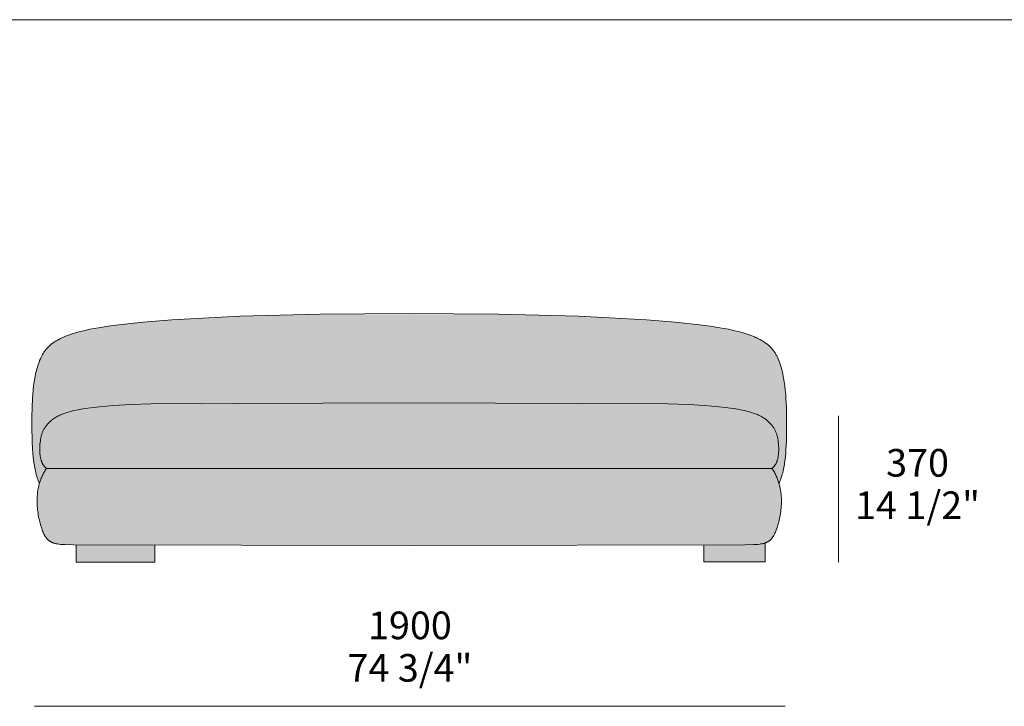
# Model space of a CAD drawing. Units: millimetres. Extents: x -641 to 157575, y -50731 to 47976.
# Drawn here: x 33553 to 36045, y -10114 to -8376 of the extents above; entities that cross this region are included whole.
import ezdxf

# ---------------------------------------------------------------- set-up
doc = ezdxf.new("R2010")
doc.units = ezdxf.units.MM
doc.header["$LTSCALE"] = 10
for name, color, linetype, lineweight in [('dimensions', 7, 'Continuous', 5), ('drawing', 7, 'Continuous', 5), ('hatch', 9, 'Continuous', 5), ('product codes', 7, 'Continuous', 5)]:
    doc.layers.add(name, color=color, linetype=linetype, lineweight=lineweight)
doc.styles.add('Poliform mm', font='arial.ttf')
doc.styles.add('Poliform pollici', font='arial.ttf')

msp = doc.modelspace()

# ---------------------------------------------------------------- hatches: boundary and pattern name
at = {"layer": 'hatch', "extrusion": (0, 0, -1)}
for points in [[(-35457, -9511.3), (-35457.8, -9510.8), (-35458.5, -9510.2), (-35459.2, -9509.7), (-35459.9, -9509.1), (-35460.5, -9508.5), (-35461.2, -9507.8), (-35461.8, -9507.2), (-35462.4, -9506.5), (-35463, -9505.8), (-35463.6, -9505.1), (-35464.1, -9504.3), (-35464.7, -9503.6), (-35465.2, -9502.8), (-35465.7, -9502), (-35466.2, -9501.2), (-35466.6, -9500.4), (-35467.1, -9499.5), (-35467.5, -9498.7), (-35468, -9497.8), (-35468.4, -9496.9), (-35468.7, -9496), (-35469.1, -9495.1), (-35469.5, -9494.2), (-35469.8, -9493.2), (-35470.2, -9492.3), (-35470.5, -9491.3), (-35471, -9489.3), (-35471.6, -9487.3), (-35472, -9485.3), (-35472.5, -9483.2), (-35472.8, -9481.1), (-35473.2, -9478.9), (-35473.4, -9476.8), (-35473.7, -9474.6), (-35473.8, -9472.3), (-35474, -9470.1), (-35474.1, -9467.9), (-35474.2, -9463.4), (-35474.1, -9458.9), (-35473.9, -9454.4), (-35473.6, -9450), (-35473.2, -9445.7), (-35472.7, -9441.4), (-35472.4, -9439.3), (-35472, -9437.2), (-35471.6, -9435.2), (-35471.2, -9433.2), (-35470.7, -9431.2), (-35470.2, -9429.2), (-35469.7, -9427.2), (-35469.1, -9425.2), (-35468.5, -9423.3), (-35467.8, -9421.4), (-35467, -9419.5), (-35466.2, -9417.6), (-35465.4, -9415.8), (-35464.5, -9413.9), (-35463.5, -9412.1), (-35462.5, -9410.3), (-35461.4, -9408.6), (-35460.3, -9406.8), (-35459.1, -9405.1), (-35457.8, -9403.3), (-35456.5, -9401.6), (-35455.1, -9399.9), (-35453.6, -9398.3), (-35452, -9396.6), (-35450.4, -9395), (-35448.7, -9393.3), (-35446.9, -9391.7), (-35445, -9390.2), (-35443.1, -9388.6), (-35441, -9387), (-35438.9, -9385.5), (-35436.7, -9384), (-35434.3, -9382.5), (-35431.8, -9381), (-35429.1, -9379.6), (-35426.3, -9378.1), (-35423.3, -9376.7), (-35420.2, -9375.3), (-35416.9, -9374), (-35413.4, -9372.6), (-35409.6, -9371.3), (-35405.7, -9370), (-35401.6, -9368.8), (-35397.2, -9367.6), (-35392.6, -9366.4), (-35387.7, -9365.2), (-35377.1, -9362.9), (-35365.4, -9360.8), (-35352.5, -9358.8), (-35338.3, -9357), (-35322.8, -9355.3), (-35287.2, -9352.3), (-35244.8, -9350), (-35193.3, -9348.3), (-34026.1, -9346.2), (-33884.6, -9348.3), (-33833.1, -9350), (-33790.7, -9352.3), (-33755.1, -9355.3), (-33739.6, -9357), (-33725.4, -9358.8), (-33712.5, -9360.8), (-33700.8, -9362.9), (-33690.2, -9365.2), (-33685.3, -9366.4), (-33680.7, -9367.6), (-33676.3, -9368.8), (-33672.2, -9370), (-33668.3, -9371.3), (-33664.5, -9372.6), (-33661, -9374), (-33657.7, -9375.3), (-33654.6, -9376.7), (-33651.6, -9378.1), (-33648.8, -9379.6), (-33646.1, -9381), (-33643.6, -9382.5), (-33641.3, -9384), (-33639, -9385.5), (-33636.9, -9387), (-33634.8, -9388.6), (-33632.9, -9390.2), (-33631, -9391.7), (-33629.2, -9393.3), (-33627.5, -9395), (-33625.9, -9396.6), (-33624.3, -9398.3), (-33622.8, -9399.9), (-33621.4, -9401.6), (-33620.1, -9403.3), (-33618.8, -9405.1), (-33617.6, -9406.8), (-33616.5, -9408.6), (-33615.4, -9410.3), (-33614.4, -9412.1), (-33613.4, -9413.9), (-33612.5, -9415.8), (-33611.7, -9417.6), (-33610.9, -9419.5), (-33610.1, -9421.4), (-33609.4, -9423.3), (-33608.8, -9425.2), (-33608.2, -9427.2), (-33607.7, -9429.2), (-33607.2, -9431.2), (-33606.7, -9433.2), (-33606.3, -9435.2), (-33605.9, -9437.2), (-33605.5, -9439.3), (-33605.2, -9441.4), (-33604.7, -9445.7), (-33604.3, -9450), (-33604, -9454.4), (-33603.8, -9458.9), (-33603.7, -9463.4), (-33603.8, -9467.9), (-33603.9, -9470.1), (-33604.1, -9472.3), (-33604.2, -9474.6), (-33604.5, -9476.8), (-33604.7, -9478.9), (-33605.1, -9481.1), (-33605.4, -9483.2), (-33605.9, -9485.3), (-33606.3, -9487.3), (-33606.9, -9489.3), (-33607.4, -9491.3), (-33607.8, -9492.3), (-33608.1, -9493.2), (-33608.4, -9494.2), (-33608.8, -9495.1), (-33609.2, -9496), (-33609.5, -9496.9), (-33609.9, -9497.8), (-33610.4, -9498.7), (-33610.8, -9499.5), (-33611.3, -9500.4), (-33611.7, -9501.2), (-33612.2, -9502), (-33612.7, -9502.8), (-33613.2, -9503.6), (-33613.8, -9504.3), (-33614.3, -9505.1), (-33614.9, -9505.8), (-33615.5, -9506.5), (-33616.1, -9507.2), (-33616.7, -9507.8), (-33617.4, -9508.5), (-33618, -9509.1), (-33618.7, -9509.7), (-33619.4, -9510.2), (-33620.1, -9510.8), (-33620.9, -9511.3), (-33619.3, -9513.6), (-33617.9, -9515.9), (-33616.4, -9518.2), (-33615.1, -9520.6), (-33613.8, -9522.9), (-33612.5, -9525.3), (-33611.3, -9527.7), (-33610.2, -9530.1), (-33609.1, -9532.5), (-33608.1, -9534.9), (-33607.1, -9537.3), (-33606.2, -9539.7), (-33605.3, -9542.2), (-33604.5, -9544.6), (-33603.7, -9547.1), (-33603, -9549.5), (-33601.4, -9545.9), (-33599.9, -9542.2), (-33598.5, -9538.4), (-33597.2, -9534.5), (-33595.9, -9530.5), (-33594.8, -9526.4), (-33593.7, -9522.3), (-33592.7, -9518), (-33591.7, -9513.7), (-33590.9, -9509.4), (-33589.3, -9500.4), (-33588, -9491.3), (-33586.9, -9482), (-33586, -9472.5), (-33585.3, -9462.9), (-33584.3, -9443.5), (-33583.7, -9404.6), (-33583.8, -9380.5), (-33584.3, -9357.1), (-33585.3, -9334.6), (-33586.1, -9323.7), (-33587.1, -9313.1), (-33588.2, -9302.7), (-33589.6, -9292.6), (-33591.2, -9282.7), (-33593.1, -9273.2), (-33594.1, -9268.5), (-33595.3, -9264), (-33596.4, -9259.4), (-33597.7, -9255), (-33599, -9250.7), (-33600.5, -9246.4), (-33602, -9242.2), (-33603.5, -9238.2), (-33605.2, -9234.2), (-33607, -9230.2), (-33607.9, -9228.3), (-33608.9, -9226.4), (-33609.9, -9224.5), (-33610.9, -9222.7), (-33612, -9220.8), (-33613.1, -9219), (-33614.3, -9217.2), (-33615.5, -9215.4), (-33616.8, -9213.6), (-33618.1, -9211.9), (-33619.5, -9210.2), (-33620.9, -9208.5), (-33622.4, -9206.8), (-33624, -9205.1), (-33625.6, -9203.5), (-33627.3, -9201.9), (-33629, -9200.3), (-33630.8, -9198.7), (-33632.7, -9197.1), (-33634.7, -9195.6), (-33636.8, -9194), (-33638.9, -9192.5), (-33641.1, -9191), (-33643.4, -9189.6), (-33645.8, -9188.1), (-33648.3, -9186.7), (-33650.9, -9185.3), (-33653.6, -9183.9), (-33656.3, -9182.5), (-33659.2, -9181.1), (-33662.2, -9179.8), (-33665.3, -9178.4), (-33671.8, -9175.8), (-33678.7, -9173.3), (-33686.1, -9170.8), (-33694, -9168.4), (-33702.4, -9166.1), (-33711.3, -9163.8), (-33720.8, -9161.6), (-33730.8, -9159.4), (-33752.6, -9155.3), (-33776.9, -9151.4), (-33803.9, -9147.7), (-33865.9, -9141.1), (-33938.3, -9135.3), (-34110.3, -9126.4), (-34312.8, -9121.1), (-34765.1, -9121.1), (-34967.7, -9126.4), (-35139.6, -9135.3), (-35212, -9141.1), (-35274, -9147.7), (-35301, -9151.4), (-35325.3, -9155.3), (-35347.1, -9159.4), (-35357.1, -9161.6), (-35366.6, -9163.8), (-35375.5, -9166.1), (-35383.9, -9168.4), (-35391.8, -9170.8), (-35399.2, -9173.3), (-35406.1, -9175.8), (-35412.6, -9178.4), (-35415.7, -9179.8), (-35418.7, -9181.1), (-35421.6, -9182.5), (-35424.3, -9183.9), (-35427, -9185.3), (-35429.6, -9186.7), (-35432.1, -9188.1), (-35434.5, -9189.6), (-35436.8, -9191), (-35439, -9192.5), (-35441.1, -9194), (-35443.2, -9195.6), (-35445.2, -9197.1), (-35447.1, -9198.7), (-35448.9, -9200.3), (-35450.6, -9201.9), (-35452.3, -9203.5), (-35453.9, -9205.1), (-35455.5, -9206.8), (-35457, -9208.5), (-35458.4, -9210.2), (-35459.8, -9211.9), (-35461.1, -9213.6), (-35462.4, -9215.4), (-35463.6, -9217.2), (-35464.8, -9219), (-35465.9, -9220.8), (-35467, -9222.7), (-35468, -9224.5), (-35469, -9226.4), (-35470, -9228.3), (-35470.9, -9230.2), (-35472.7, -9234.2), (-35474.4, -9238.2), (-35476, -9242.2), (-35477.5, -9246.4), (-35478.9, -9250.7), (-35480.2, -9255), (-35481.5, -9259.4), (-35482.7, -9264), (-35483.8, -9268.5), (-35484.8, -9273.2), (-35486.7, -9282.7), (-35488.3, -9292.6), (-35489.7, -9302.7), (-35490.9, -9313.1), (-35491.8, -9323.7), (-35492.6, -9334.6), (-35493.6, -9357.1), (-35494.1, -9380.5), (-35494.2, -9404.6), (-35493.6, -9443.5), (-35492.6, -9462.9), (-35491.9, -9472.5), (-35491, -9482), (-35489.9, -9491.3), (-35488.6, -9500.4), (-35487, -9509.4), (-35486.2, -9513.7), (-35485.2, -9518), (-35484.2, -9522.3), (-35483.1, -9526.4), (-35482, -9530.5), (-35480.7, -9534.5), (-35479.4, -9538.4), (-35478, -9542.2), (-35476.5, -9545.9), (-35474.9, -9549.5), (-35474.2, -9547.1), (-35473.4, -9544.6), (-35472.6, -9542.2), (-35471.7, -9539.7), (-35470.8, -9537.3), (-35469.8, -9534.9), (-35468.8, -9532.5), (-35467.7, -9530.1), (-35466.6, -9527.7), (-35465.4, -9525.3), (-35464.1, -9522.9), (-35462.8, -9520.6), (-35461.5, -9518.2), (-35460.1, -9515.9), (-35458.6, -9513.6)], [(-34539, -9345.3), (-35193.3, -9348.3), (-35244.8, -9350), (-35287.2, -9352.3), (-35322.8, -9355.3), (-35338.3, -9357), (-35352.5, -9358.8), (-35365.4, -9360.8), (-35377.1, -9362.9), (-35387.7, -9365.2), (-35392.6, -9366.4), (-35397.2, -9367.6), (-35401.6, -9368.8), (-35405.7, -9370), (-35409.6, -9371.3), (-35413.4, -9372.6), (-35416.9, -9374), (-35420.2, -9375.3), (-35423.3, -9376.7), (-35426.3, -9378.1), (-35429.1, -9379.6), (-35431.8, -9381), (-35434.3, -9382.5), (-35436.7, -9384), (-35438.9, -9385.5), (-35441, -9387), (-35443.1, -9388.6), (-35445, -9390.2), (-35446.9, -9391.7), (-35448.7, -9393.3), (-35450.4, -9395), (-35452, -9396.6), (-35453.6, -9398.3), (-35455.1, -9399.9), (-35456.5, -9401.6), (-35457.8, -9403.3), (-35459.1, -9405.1), (-35460.3, -9406.8), (-35461.4, -9408.6), (-35462.5, -9410.3), (-35463.5, -9412.1), (-35464.5, -9413.9), (-35465.4, -9415.8), (-35466.2, -9417.6), (-35467, -9419.5), (-35467.8, -9421.4), (-35468.5, -9423.3), (-35469.1, -9425.2), (-35469.7, -9427.2), (-35470.2, -9429.2), (-35470.7, -9431.2), (-35471.2, -9433.2), (-35471.6, -9435.2), (-35472, -9437.2), (-35472.4, -9439.3), (-35472.7, -9441.4), (-35473.2, -9445.7), (-35473.6, -9450), (-35473.9, -9454.4), (-35474.1, -9458.9), (-35474.2, -9463.4), (-35474.1, -9467.9), (-35474, -9470.1), (-35473.8, -9472.3), (-35473.7, -9474.6), (-35473.4, -9476.8), (-35473.2, -9478.9), (-35472.8, -9481.1), (-35472.5, -9483.2), (-35472, -9485.3), (-35471.6, -9487.3), (-35471, -9489.3), (-35470.5, -9491.3), (-35470.2, -9492.3), (-35469.8, -9493.2), (-35469.5, -9494.2), (-35469.1, -9495.1), (-35468.7, -9496), (-35468.4, -9496.9), (-35468, -9497.8), (-35467.5, -9498.7), (-35467.1, -9499.5), (-35466.6, -9500.4), (-35466.2, -9501.2), (-35465.7, -9502), (-35465.2, -9502.8), (-35464.7, -9503.6), (-35464.1, -9504.3), (-35463.6, -9505.1), (-35463, -9505.8), (-35462.4, -9506.5), (-35461.8, -9507.2), (-35461.2, -9507.8), (-35460.5, -9508.5), (-35459.9, -9509.1), (-35459.2, -9509.7), (-35458.5, -9510.2), (-35457.8, -9510.8), (-35457, -9511.3), (-34539, -9511.3), (-33620.9, -9511.3), (-33620.1, -9510.8), (-33619.4, -9510.2), (-33618.7, -9509.7), (-33618, -9509.1), (-33617.4, -9508.5), (-33616.7, -9507.8), (-33616.1, -9507.2), (-33615.5, -9506.5), (-33614.9, -9505.8), (-33614.3, -9505.1), (-33613.8, -9504.3), (-33613.2, -9503.6), (-33612.7, -9502.8), (-33612.2, -9502), (-33611.7, -9501.2), (-33611.3, -9500.4), (-33610.8, -9499.5), (-33610.4, -9498.7), (-33609.9, -9497.8), (-33609.5, -9496.9), (-33609.2, -9496), (-33608.8, -9495.1), (-33608.4, -9494.2), (-33608.1, -9493.2), (-33607.8, -9492.3), (-33607.4, -9491.3), (-33606.9, -9489.3), (-33606.3, -9487.3), (-33605.9, -9485.3), (-33605.4, -9483.2), (-33605.1, -9481.1), (-33604.7, -9478.9), (-33604.5, -9476.8), (-33604.2, -9474.6), (-33604.1, -9472.3), (-33603.9, -9470.1), (-33603.8, -9467.9), (-33603.7, -9463.4), (-33603.8, -9458.9), (-33604, -9454.4), (-33604.3, -9450), (-33604.7, -9445.7), (-33605.2, -9441.4), (-33605.5, -9439.3), (-33605.9, -9437.2), (-33606.3, -9435.2), (-33606.7, -9433.2), (-33607.2, -9431.2), (-33607.7, -9429.2), (-33608.2, -9427.2), (-33608.8, -9425.2), (-33609.4, -9423.3), (-33610.1, -9421.4), (-33610.9, -9419.5), (-33611.7, -9417.6), (-33612.5, -9415.8), (-33613.4, -9413.9), (-33614.4, -9412.1), (-33615.4, -9410.3), (-33616.5, -9408.6), (-33617.6, -9406.8), (-33618.8, -9405.1), (-33620.1, -9403.3), (-33621.4, -9401.6), (-33622.8, -9399.9), (-33624.3, -9398.3), (-33625.9, -9396.6), (-33627.5, -9395), (-33629.2, -9393.3), (-33631, -9391.7), (-33632.9, -9390.2), (-33634.8, -9388.6), (-33636.9, -9387), (-33639, -9385.5), (-33641.3, -9384), (-33643.6, -9382.5), (-33646.1, -9381), (-33648.8, -9379.6), (-33651.6, -9378.1), (-33654.6, -9376.7), (-33657.7, -9375.3), (-33661, -9374), (-33664.5, -9372.6), (-33668.3, -9371.3), (-33672.2, -9370), (-33676.3, -9368.8), (-33680.7, -9367.6), (-33685.3, -9366.4), (-33690.2, -9365.2), (-33700.8, -9362.9), (-33712.5, -9360.8), (-33725.4, -9358.8), (-33739.6, -9357), (-33755.1, -9355.3), (-33790.7, -9352.3), (-33833.1, -9350), (-33884.6, -9348.3)], [(-35457, -9511.3), (-35458.6, -9513.6), (-35460.1, -9515.9), (-35461.5, -9518.2), (-35462.8, -9520.6), (-35464.1, -9522.9), (-35465.4, -9525.3), (-35466.6, -9527.7), (-35467.7, -9530.1), (-35468.8, -9532.5), (-35469.8, -9534.9), (-35470.8, -9537.3), (-35471.7, -9539.7), (-35472.6, -9542.2), (-35473.4, -9544.6), (-35474.2, -9547.1), (-35474.9, -9549.5), (-35476, -9553.4), (-35477, -9557.3), (-35477.8, -9561.3), (-35478.5, -9565.2), (-35479.2, -9569.1), (-35479.7, -9573), (-35480.1, -9576.9), (-35480.5, -9580.8), (-35480.7, -9584.7), (-35480.9, -9588.5), (-35481, -9592.3), (-35481, -9596.1), (-35480.9, -9599.9), (-35480.8, -9603.6), (-35480.6, -9607.3), (-35480.3, -9611), (-35479.6, -9618.1), (-35478.6, -9625.1), (-35477.5, -9631.8), (-35476.2, -9638.3), (-35474.8, -9644.5), (-35473.3, -9650.3), (-35471.7, -9655.8), (-35470.1, -9661), (-35469, -9664.1), (-35468, -9667.1), (-35466.9, -9670), (-35465.8, -9672.7), (-35464.7, -9675.2), (-35463.5, -9677.6), (-35462.4, -9679.8), (-35461.8, -9680.9), (-35461.2, -9681.9), (-35460.6, -9682.9), (-35460, -9683.9), (-35459.4, -9684.8), (-35458.8, -9685.7), (-35458.2, -9686.6), (-35457.6, -9687.4), (-35456.9, -9688.2), (-35456.3, -9689), (-35455.6, -9689.8), (-35455, -9690.5), (-35454.3, -9691.2), (-35453.7, -9691.9), (-35453, -9692.5), (-35452.3, -9693.1), (-35451.6, -9693.7), (-35450.9, -9694.3), (-35450.2, -9694.9), (-35449.4, -9695.4), (-35448.7, -9695.9), (-35448, -9696.4), (-35447.2, -9696.9), (-35446.4, -9697.3), (-35445.6, -9697.7), (-35444.9, -9698.1), (-35444.1, -9698.5), (-35443.2, -9698.9), (-35442.4, -9699.2), (-35441.6, -9699.6), (-35440.7, -9699.9), (-35439.8, -9700.2), (-35439, -9700.5), (-35438.1, -9700.7), (-35436.2, -9701.2), (-35434.4, -9701.7), (-35432.4, -9702.1), (-35430.4, -9702.5), (-35428.3, -9702.8), (-35426.2, -9703.1), (-35421.7, -9703.7), (-35416.7, -9704.1), (-35410.4, -9704.5), (-35388.8, -9705.2), (-33798.9, -9706), (-33689.1, -9705.2), (-33667.5, -9704.5), (-33661.2, -9704.1), (-33656.2, -9703.7), (-33651.7, -9703.1), (-33649.6, -9702.8), (-33647.5, -9702.5), (-33645.5, -9702.1), (-33643.6, -9701.7), (-33641.7, -9701.2), (-33639.8, -9700.7), (-33638.9, -9700.5), (-33638.1, -9700.2), (-33637.2, -9699.9), (-33636.3, -9699.6), (-33635.5, -9699.2), (-33634.7, -9698.9), (-33633.9, -9698.5), (-33633.1, -9698.1), (-33632.3, -9697.7), (-33631.5, -9697.3), (-33630.7, -9696.9), (-33630, -9696.4), (-33629.2, -9695.9), (-33628.5, -9695.4), (-33627.7, -9694.9), (-33627, -9694.3), (-33626.3, -9693.7), (-33625.6, -9693.1), (-33624.9, -9692.5), (-33624.3, -9691.9), (-33623.6, -9691.2), (-33622.9, -9690.5), (-33622.3, -9689.8), (-33621.6, -9689), (-33621, -9688.2), (-33620.3, -9687.4), (-33619.7, -9686.6), (-33619.1, -9685.7), (-33618.5, -9684.8), (-33617.9, -9683.9), (-33617.3, -9682.9), (-33616.7, -9681.9), (-33616.1, -9680.9), (-33615.5, -9679.8), (-33614.4, -9677.6), (-33613.2, -9675.2), (-33612.1, -9672.7), (-33611, -9670), (-33609.9, -9667.1), (-33608.9, -9664.1), (-33607.8, -9661), (-33606.2, -9655.8), (-33604.6, -9650.3), (-33603.1, -9644.5), (-33601.7, -9638.3), (-33600.4, -9631.8), (-33599.3, -9625.1), (-33598.3, -9618.1), (-33597.6, -9611), (-33597.3, -9607.3), (-33597.1, -9603.6), (-33597, -9599.9), (-33596.9, -9596.1), (-33596.9, -9592.3), (-33597, -9588.5), (-33597.2, -9584.7), (-33597.4, -9580.8), (-33597.8, -9576.9), (-33598.2, -9573), (-33598.7, -9569.1), (-33599.4, -9565.2), (-33600.1, -9561.3), (-33600.9, -9557.3), (-33601.9, -9553.4), (-33603, -9549.5), (-33603.7, -9547.1), (-33604.5, -9544.6), (-33605.3, -9542.2), (-33606.2, -9539.7), (-33607.1, -9537.3), (-33608.1, -9534.9), (-33609.1, -9532.5), (-33610.2, -9530.1), (-33611.3, -9527.7), (-33612.5, -9525.3), (-33613.8, -9522.9), (-33615.1, -9520.6), (-33616.4, -9518.2), (-33617.9, -9515.9), (-33619.3, -9513.6), (-33620.9, -9511.3), (-34539, -9511.3)], [(-33696, -9705.3), (-33895, -9706.2), (-33895, -9748.7), (-33696, -9748.7)], [(-35285, -9706), (-35389.9, -9705.2), (-35410.6, -9704.5), (-35416.8, -9704.1), (-35421.7, -9703.7), (-35426.8, -9703), (-35429.2, -9702.7), (-35431.5, -9702.3), (-35433.8, -9701.8), (-35435.9, -9701.3), (-35437, -9701), (-35438, -9700.8), (-35439, -9700.4), (-35440, -9700.1), (-35440, -9748.3), (-35285, -9748.3)]]:
    msp.add_hatch(color=256, dxfattribs=at).paths.add_polyline_path(points, flags=0)

# ---------------------------------------------------------------- linework, layer by layer
at = {"layer": 'dimensions'}
for points in [[(35625.7, -9748.7), (35625.7, -9378.7)], [(33590.7, -10113.7), (35490.7, -10113.7)]]:
    msp.add_lwpolyline(points, dxfattribs=at)
at = {"layer": 'drawing'}
for points in [[(34539, -9119.3), (34312.8, -9121.1), (34110.3, -9126.4), (33938.3, -9135.3), (33865.9, -9141.1), (33803.9, -9147.7), (33776.9, -9151.4), (33752.6, -9155.3), (33730.8, -9159.4), (33720.8, -9161.6), (33711.3, -9163.8), (33702.4, -9166.1), (33694, -9168.4), (33686.1, -9170.8), (33678.7, -9173.3), (33671.8, -9175.8), (33665.3, -9178.4), (33662.2, -9179.8), (33659.2, -9181.1), (33656.3, -9182.5), (33653.6, -9183.9), (33650.9, -9185.3), (33648.3, -9186.7), (33645.8, -9188.1), (33643.4, -9189.6), (33641.1, -9191), (33638.9, -9192.5), (33636.8, -9194), (33634.7, -9195.6), (33632.7, -9197.1), (33630.8, -9198.7), (33629, -9200.3), (33627.3, -9201.9), (33625.6, -9203.5), (33624, -9205.1), (33622.4, -9206.8), (33620.9, -9208.5), (33619.5, -9210.2), (33618.1, -9211.9), (33616.8, -9213.6), (33615.5, -9215.4), (33614.3, -9217.2), (33613.1, -9219), (33612, -9220.8), (33610.9, -9222.7), (33609.9, -9224.5), (33608.9, -9226.4), (33607.9, -9228.3), (33607, -9230.2), (33605.2, -9234.2), (33603.5, -9238.2), (33602, -9242.2), (33600.5, -9246.4), (33599, -9250.7), (33597.7, -9255), (33596.4, -9259.4), (33595.3, -9264), (33594.1, -9268.5), (33593.1, -9273.2), (33591.2, -9282.7), (33589.6, -9292.6), (33588.2, -9302.7), (33587.1, -9313.1), (33586.1, -9323.7), (33585.3, -9334.6), (33584.3, -9357.1), (33583.8, -9380.5), (33583.7, -9404.6), (33584.3, -9443.5), (33585.3, -9462.9), (33586, -9472.5), (33586.9, -9482), (33588, -9491.3), (33589.3, -9500.4), (33590.9, -9509.4), (33591.7, -9513.7), (33592.7, -9518), (33593.7, -9522.3), (33594.8, -9526.4), (33595.9, -9530.5), (33597.2, -9534.5), (33598.5, -9538.4), (33599.9, -9542.2), (33601.4, -9545.9), (33603, -9549.5)], [(34539, -9119.3), (34765.1, -9121.1), (34967.7, -9126.4), (35139.6, -9135.3), (35212, -9141.1), (35274, -9147.7), (35301, -9151.4), (35325.3, -9155.3), (35347.1, -9159.4), (35357.1, -9161.6), (35366.6, -9163.8), (35375.5, -9166.1), (35383.9, -9168.4), (35391.8, -9170.8), (35399.2, -9173.3), (35406.1, -9175.8), (35412.6, -9178.4), (35415.7, -9179.8), (35418.7, -9181.1), (35421.6, -9182.5), (35424.3, -9183.9), (35427, -9185.3), (35429.6, -9186.7), (35432.1, -9188.1), (35434.5, -9189.6), (35436.8, -9191), (35439, -9192.5), (35441.1, -9194), (35443.2, -9195.6), (35445.2, -9197.1), (35447.1, -9198.7), (35448.9, -9200.3), (35450.6, -9201.9), (35452.3, -9203.5), (35453.9, -9205.1), (35455.5, -9206.8), (35457, -9208.5), (35458.4, -9210.2), (35459.8, -9211.9), (35461.1, -9213.6), (35462.4, -9215.4), (35463.6, -9217.2), (35464.8, -9219), (35465.9, -9220.8), (35467, -9222.7), (35468, -9224.5), (35469, -9226.4), (35470, -9228.3), (35470.9, -9230.2), (35472.7, -9234.2), (35474.4, -9238.2), (35476, -9242.2), (35477.5, -9246.4), (35478.9, -9250.7), (35480.2, -9255), (35481.5, -9259.4), (35482.7, -9264), (35483.8, -9268.5), (35484.8, -9273.2), (35486.7, -9282.7), (35488.3, -9292.6), (35489.7, -9302.7), (35490.9, -9313.1), (35491.8, -9323.7), (35492.6, -9334.6), (35493.6, -9357.1), (35494.1, -9380.5), (35494.2, -9404.6), (35493.6, -9443.5), (35492.6, -9462.9), (35491.9, -9472.5), (35491, -9482), (35489.9, -9491.3), (35488.6, -9500.4), (35487, -9509.4), (35486.2, -9513.7), (35485.2, -9518), (35484.2, -9522.3), (35483.1, -9526.4), (35482, -9530.5), (35480.7, -9534.5), (35479.4, -9538.4), (35478, -9542.2), (35476.5, -9545.9), (35474.9, -9549.5)], [(34539, -9345.3), (33884.6, -9348.3), (33833.1, -9350), (33790.7, -9352.3), (33755.1, -9355.3), (33739.6, -9357), (33725.4, -9358.8), (33712.5, -9360.8), (33700.8, -9362.9), (33690.2, -9365.2), (33685.3, -9366.4), (33680.7, -9367.6), (33676.3, -9368.8), (33672.2, -9370), (33668.3, -9371.3), (33664.5, -9372.6), (33661, -9374), (33657.7, -9375.3), (33654.6, -9376.7), (33651.6, -9378.1), (33648.8, -9379.6), (33646.1, -9381), (33643.6, -9382.5), (33641.3, -9384), (33639, -9385.5), (33636.9, -9387), (33634.8, -9388.6), (33632.9, -9390.2), (33631, -9391.7), (33629.2, -9393.3), (33627.5, -9395), (33625.9, -9396.6), (33624.3, -9398.3), (33622.8, -9399.9), (33621.4, -9401.6), (33620.1, -9403.3), (33618.8, -9405.1), (33617.6, -9406.8), (33616.5, -9408.6), (33615.4, -9410.3), (33614.4, -9412.1), (33613.4, -9413.9), (33612.5, -9415.8), (33611.7, -9417.6), (33610.9, -9419.5), (33610.1, -9421.4), (33609.4, -9423.3), (33608.8, -9425.2), (33608.2, -9427.2), (33607.7, -9429.2), (33607.2, -9431.2), (33606.7, -9433.2), (33606.3, -9435.2), (33605.9, -9437.2), (33605.5, -9439.3), (33605.2, -9441.4), (33604.7, -9445.7), (33604.3, -9450), (33604, -9454.4), (33603.8, -9458.9), (33603.7, -9463.4), (33603.8, -9467.9), (33603.9, -9470.1), (33604.1, -9472.3), (33604.2, -9474.6), (33604.5, -9476.8), (33604.7, -9478.9), (33605.1, -9481.1), (33605.4, -9483.2), (33605.9, -9485.3), (33606.3, -9487.3), (33606.9, -9489.3), (33607.4, -9491.3), (33607.8, -9492.3), (33608.1, -9493.2), (33608.4, -9494.2), (33608.8, -9495.1), (33609.2, -9496), (33609.5, -9496.9), (33609.9, -9497.8), (33610.4, -9498.7), (33610.8, -9499.5), (33611.3, -9500.4), (33611.7, -9501.2), (33612.2, -9502), (33612.7, -9502.8), (33613.2, -9503.6), (33613.8, -9504.3), (33614.3, -9505.1), (33614.9, -9505.8), (33615.5, -9506.5), (33616.1, -9507.2), (33616.7, -9507.8), (33617.4, -9508.5), (33618, -9509.1), (33618.7, -9509.7), (33619.4, -9510.2), (33620.1, -9510.8), (33620.9, -9511.3)], [(34539, -9345.3), (35193.3, -9348.3), (35244.8, -9350), (35287.2, -9352.3), (35322.8, -9355.3), (35338.3, -9357), (35352.5, -9358.8), (35365.4, -9360.8), (35377.1, -9362.9), (35387.7, -9365.2), (35392.6, -9366.4), (35397.2, -9367.6), (35401.6, -9368.8), (35405.7, -9370), (35409.6, -9371.3), (35413.4, -9372.6), (35416.9, -9374), (35420.2, -9375.3), (35423.3, -9376.7), (35426.3, -9378.1), (35429.1, -9379.6), (35431.8, -9381), (35434.3, -9382.5), (35436.7, -9384), (35438.9, -9385.5), (35441, -9387), (35443.1, -9388.6), (35445, -9390.2), (35446.9, -9391.7), (35448.7, -9393.3), (35450.4, -9395), (35452, -9396.6), (35453.6, -9398.3), (35455.1, -9399.9), (35456.5, -9401.6), (35457.8, -9403.3), (35459.1, -9405.1), (35460.3, -9406.8), (35461.4, -9408.6), (35462.5, -9410.3), (35463.5, -9412.1), (35464.5, -9413.9), (35465.4, -9415.8), (35466.2, -9417.6), (35467, -9419.5), (35467.8, -9421.4), (35468.5, -9423.3), (35469.1, -9425.2), (35469.7, -9427.2), (35470.2, -9429.2), (35470.7, -9431.2), (35471.2, -9433.2), (35471.6, -9435.2), (35472, -9437.2), (35472.4, -9439.3), (35472.7, -9441.4), (35473.2, -9445.7), (35473.6, -9450), (35473.9, -9454.4), (35474.1, -9458.9), (35474.2, -9463.4), (35474.1, -9467.9), (35474, -9470.1), (35473.8, -9472.3), (35473.7, -9474.6), (35473.4, -9476.8), (35473.2, -9478.9), (35472.8, -9481.1), (35472.5, -9483.2), (35472, -9485.3), (35471.6, -9487.3), (35471, -9489.3), (35470.5, -9491.3), (35470.2, -9492.3), (35469.8, -9493.2), (35469.5, -9494.2), (35469.1, -9495.1), (35468.7, -9496), (35468.4, -9496.9), (35468, -9497.8), (35467.5, -9498.7), (35467.1, -9499.5), (35466.6, -9500.4), (35466.2, -9501.2), (35465.7, -9502), (35465.2, -9502.8), (35464.7, -9503.6), (35464.1, -9504.3), (35463.6, -9505.1), (35463, -9505.8), (35462.4, -9506.5), (35461.8, -9507.2), (35461.2, -9507.8), (35460.5, -9508.5), (35459.9, -9509.1), (35459.2, -9509.7), (35458.5, -9510.2), (35457.8, -9510.8), (35457, -9511.3)], [(33620.9, -9511.3), (33619.3, -9513.7), (33617.7, -9516.1), (33616.2, -9518.6), (33614.8, -9521), (33613.5, -9523.5), (33612.2, -9526), (33611, -9528.4), (33609.8, -9530.9), (33608.7, -9533.5), (33607.6, -9536), (33606.6, -9538.5), (33605.7, -9541.1), (33604.8, -9543.6), (33604, -9546.2), (33603.2, -9548.7), (33602.5, -9551.3), (33601.8, -9553.9), (33601.1, -9556.5), (33600.6, -9559), (33600, -9561.6), (33599.1, -9566.8), (33598.3, -9571.9), (33597.8, -9577), (33597.3, -9582.1), (33597.1, -9587.2), (33596.9, -9592.2), (33596.9, -9597.2), (33597.1, -9602.1), (33597.3, -9607), (33597.7, -9611.8), (33598.1, -9616.5), (33598.7, -9621.1), (33599.4, -9625.7), (33600.1, -9630.1), (33600.9, -9634.4), (33601.8, -9638.6), (33602.7, -9642.7), (33603.6, -9646.7), (33604.6, -9650.5), (33605.7, -9654.1), (33607.8, -9661), (33608.9, -9664.1), (33609.9, -9667.1), (33611, -9670), (33612.1, -9672.7), (33613.2, -9675.2), (33614.4, -9677.6), (33615.5, -9679.8), (33616.1, -9680.9), (33616.7, -9681.9), (33617.3, -9682.9), (33617.9, -9683.9), (33618.5, -9684.8), (33619.1, -9685.7), (33619.7, -9686.6), (33620.3, -9687.4), (33621, -9688.2), (33621.6, -9689), (33622.3, -9689.8), (33622.9, -9690.5), (33623.6, -9691.2), (33624.3, -9691.9), (33624.9, -9692.5), (33625.6, -9693.1), (33626.3, -9693.7), (33627, -9694.3), (33627.7, -9694.9), (33628.5, -9695.4), (33629.2, -9695.9), (33630, -9696.4), (33630.7, -9696.9), (33631.5, -9697.3), (33632.3, -9697.7), (33633.1, -9698.1), (33633.9, -9698.5), (33634.7, -9698.9), (33635.5, -9699.2), (33636.3, -9699.6), (33637.2, -9699.9), (33638.1, -9700.2), (33638.9, -9700.5), (33639.8, -9700.7), (33641.7, -9701.2), (33643.6, -9701.7), (33645.5, -9702.1), (33647.5, -9702.5), (33649.6, -9702.8), (33651.7, -9703.1), (33656.2, -9703.7), (33661.2, -9704.1), (33667.5, -9704.5), (33689.1, -9705.2), (34539, -9706.3)], [(33620.9, -9511.3), (34539, -9511.3)], [(35457, -9511.3), (35458.6, -9513.7), (35460.2, -9516.1), (35461.7, -9518.6), (35463.1, -9521), (35464.4, -9523.5), (35465.7, -9526), (35466.9, -9528.4), (35468.1, -9530.9), (35469.2, -9533.5), (35470.3, -9536), (35471.3, -9538.5), (35472.2, -9541.1), (35473.1, -9543.6), (35473.9, -9546.2), (35474.7, -9548.7), (35475.5, -9551.3), (35476.1, -9553.9), (35476.8, -9556.5), (35477.3, -9559), (35477.9, -9561.6), (35478.8, -9566.8), (35479.6, -9571.9), (35480.2, -9577), (35480.6, -9582.1), (35480.9, -9587.2), (35481, -9592.2), (35481, -9597.2), (35480.8, -9602.1), (35480.6, -9607), (35480.2, -9611.8), (35479.8, -9616.5), (35479.2, -9621.1), (35478.5, -9625.7), (35477.8, -9630.1), (35477, -9634.4), (35476.2, -9638.6), (35475.2, -9642.7), (35474.3, -9646.7), (35473.3, -9650.5), (35472.2, -9654.1), (35470.1, -9661), (35469, -9664.1), (35468, -9667.1), (35466.9, -9670), (35465.8, -9672.7), (35464.7, -9675.2), (35463.5, -9677.6), (35462.4, -9679.8), (35461.8, -9680.9), (35461.2, -9681.9), (35460.6, -9682.9), (35460, -9683.9), (35459.4, -9684.8), (35458.8, -9685.7), (35458.2, -9686.6), (35457.6, -9687.4), (35456.9, -9688.2), (35456.3, -9689), (35455.6, -9689.8), (35455, -9690.5), (35454.3, -9691.2), (35453.7, -9691.9), (35453, -9692.5), (35452.3, -9693.1), (35451.6, -9693.7), (35450.9, -9694.3), (35450.2, -9694.9), (35449.4, -9695.4), (35448.7, -9695.9), (35448, -9696.4), (35447.2, -9696.9), (35446.4, -9697.3), (35445.6, -9697.7), (35444.9, -9698.1), (35444.1, -9698.5), (35443.2, -9698.9), (35442.4, -9699.2), (35441.6, -9699.6), (35440.7, -9699.9), (35439.8, -9700.2), (35439, -9700.5), (35438.1, -9700.7), (35436.2, -9701.2), (35434.4, -9701.7), (35432.4, -9702.1), (35430.4, -9702.5), (35428.3, -9702.8), (35426.2, -9703.1), (35421.7, -9703.7), (35416.7, -9704.1), (35410.4, -9704.5), (35388.8, -9705.2), (34539, -9706.3)], [(35457, -9511.3), (34539, -9511.3)], [(33895, -9706.2), (33895, -9748.7), (33696, -9748.7), (33696, -9705.3)], [(35440, -9700.1), (35440, -9748.3), (35285, -9748.3), (35285, -9706)]]:
    msp.add_lwpolyline(points, dxfattribs=at)
at = {"layer": 'product codes'}
msp.add_lwpolyline([(-639.8, -8375.6), (57734.2, -8375.6)], dxfattribs=at)

# ---------------------------------------------------------------- texts
at = {"layer": 'dimensions', "char_height": 70, "attachment_point": 5}
for s, insert, width, style in [('370', (35825.6, -9506.4), 448.152, 'Poliform mm'), ('14 1/2"', (35825.6, -9613.8), 719.783, 'Poliform pollici'), ('1900', (34540.7, -9917.9), 543.261, 'Poliform mm'), ('74 3/4"', (34540.7, -10025.4), 731.196, 'Poliform pollici')]:
    msp.add_mtext(s, dxfattribs=dict(at, insert=insert, width=width, style=style))

doc.saveas('drawing.dxf')
